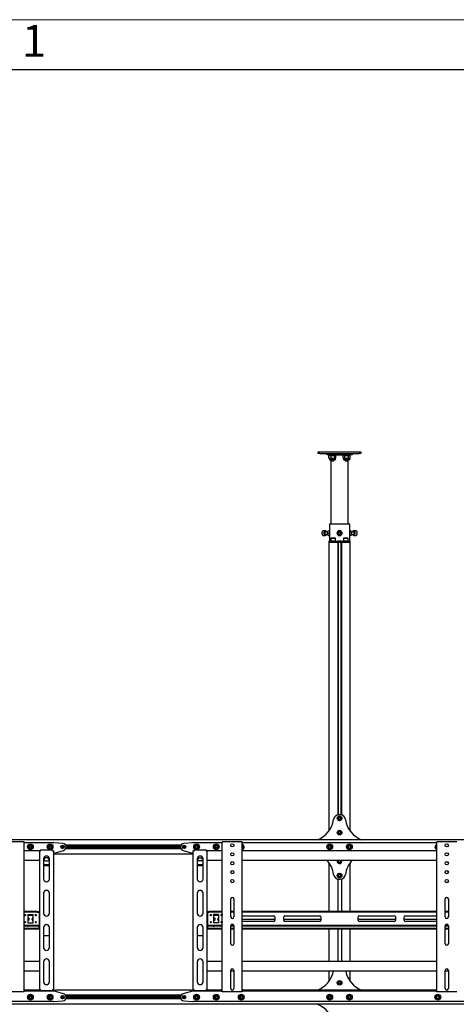
# Model space of a CAD drawing. Units: millimetres. Extents: x 0 to 420, y 0 to 297.
# Drawn here: x 314 to 357, y 199 to 297 of the extents above; entities that cross this region are included whole.
import ezdxf

# ---------------------------------------------------------------- set-up
doc = ezdxf.new("R2010")
doc.units = ezdxf.units.MM
doc.layers.add('ОСЕВЫЕ', color=7, linetype='Continuous')
doc.styles.add('SLDTEXTSTYLE1', font='GOTHIC.TTF', dxfattribs={"width": 0.913})

msp = doc.modelspace()

# ---------------------------------------------------------------- linework, layer by layer
at = {"color": 7, "linetype": 'Continuous', "lineweight": 25}
for p, q in [((415, 292), (20, 292)), ((343.357, 253.6879), (343.357, 253.8308)), ((343.357, 253.8308), (343.5356, 253.8308)), ((343.5356, 253.8308), (347.4642, 253.8308)), ((347.4642, 253.8308), (347.6427, 253.8308)), ((347.6427, 253.8308), (347.6427, 253.6879)), ((343.5356, 253.6879), (343.357, 253.6879)), ((343.5356, 253.6879), (347.4642, 253.6879)), ((344.2499, 253.5451), (344.2499, 253.6879)), ((344.4285, 253.5451), (344.2499, 253.5451)), ((344.4285, 253.5451), (344.4285, 253.4737)), ((344.4285, 253.5451), (346.5713, 253.5451)), ((345.1427, 253.4737), (344.4285, 253.4737)), ((344.4643, 253.4628), (344.4413, 253.4465)), ((344.4413, 253.2151), (344.4413, 253.4465)), ((344.4413, 253.2151), (344.4643, 253.199)), ((344.4639, 253.1984), (344.482, 253.1879)), ((344.482, 253.4737), (344.464, 253.4633)), ((344.482, 253.1879), (344.482, 253.0844)), ((344.556, 253.1879), (344.482, 253.1879)), ((345.0535, 253.0487), (344.5177, 253.0487)), ((344.8428, 253.1879), (344.556, 253.1879)), ((344.607, 253.0487), (344.607, 252.9951)), ((344.607, 252.9951), (344.6642, 252.9379)), ((344.607, 252.9951), (344.9642, 252.9951)), ((344.6427, 252.9594), (344.6427, 246.6165)), ((344.6642, 252.9379), (344.907, 252.9379)), ((344.6707, 253.2151), (344.6707, 253.4465)), ((345.0724, 253.1879), (344.8428, 253.1879)), ((344.907, 252.9379), (344.9642, 252.9951)), ((344.9642, 252.9951), (344.9642, 253.0487)), ((345.0149, 253.2151), (345.0149, 253.4465)), ((345.0892, 253.1879), (345.0724, 253.1879)), ((345.1072, 253.4633), (345.0892, 253.4737)), ((345.0892, 253.1879), (345.1073, 253.1984)), ((345.0892, 253.0844), (345.0892, 253.1879)), ((345.1069, 253.4628), (345.1299, 253.4465)), ((345.1299, 253.2151), (345.1299, 253.4465)), ((345.1427, 253.4737), (345.1427, 253.5451)), ((345.857, 253.5451), (345.857, 253.4737)), ((346.5713, 253.4737), (345.857, 253.4737)), ((345.9106, 253.4737), (345.8636, 253.4465)), ((345.8636, 253.2151), (345.8636, 253.4465)), ((345.8636, 253.2151), (345.9106, 253.1879)), ((345.9106, 253.1879), (345.9106, 253.0844)), ((345.9513, 253.1879), (345.9106, 253.1879)), ((346.482, 253.0487), (345.9463, 253.0487)), ((346.2142, 253.1879), (345.9513, 253.1879)), ((346.0356, 253.0487), (346.0356, 252.9951)), ((346.0356, 252.9951), (346.0927, 252.9379)), ((346.0356, 252.9951), (346.3927, 252.9951)), ((346.0389, 253.2151), (346.0389, 253.4465)), ((346.0927, 252.9379), (346.3356, 252.9379)), ((346.4771, 253.1879), (346.2142, 253.1879)), ((346.3356, 252.9379), (346.3927, 252.9951)), ((346.357, 246.6165), (346.357, 252.9594)), ((346.3894, 253.2151), (346.3894, 253.4465)), ((346.3927, 252.9951), (346.3927, 253.0487)), ((346.5177, 253.1879), (346.4771, 253.1879)), ((346.5647, 253.4465), (346.5177, 253.4737)), ((346.5177, 253.1879), (346.5647, 253.2151)), ((346.5177, 253.0844), (346.5177, 253.1879)), ((346.5647, 253.2151), (346.5647, 253.4465)), ((346.5713, 253.4737), (346.5713, 253.5451)), ((346.7499, 253.5451), (346.5713, 253.5451)), ((346.7499, 253.6879), (346.7499, 253.5451)), ((347.6427, 253.6879), (347.4642, 253.6879)), ((343.7874, 245.9132), (343.7812, 245.9045)), ((344.0833, 245.9558), (343.8544, 245.9558)), ((344.3277, 245.8665), (344.0926, 245.8665)), ((344.1565, 245.9045), (344.1503, 245.9132)), ((344.3013, 245.7237), (344.3168, 245.8397)), ((344.3683, 245.9558), (344.482, 245.9558)), ((344.482, 246.6165), (344.482, 244.9379)), ((345.4999, 246.6165), (344.482, 246.6165)), ((345.2988, 245.8397), (345.2318, 245.7237)), ((345.3659, 245.9558), (345.2988, 245.8397)), ((345.4999, 245.9558), (345.3659, 245.9558)), ((345.443, 245.8335), (345.3763, 245.7294)), ((345.5666, 245.8278), (345.443, 245.8335)), ((346.5177, 246.6165), (345.4999, 246.6165)), ((345.6339, 245.9558), (345.4999, 245.9558)), ((345.6235, 245.718), (345.5666, 245.8278)), ((345.7009, 245.8397), (345.6339, 245.9558)), ((345.7679, 245.7237), (345.7009, 245.8397)), ((346.5177, 244.9379), (346.5177, 246.6165)), ((346.6315, 245.9558), (346.5177, 245.9558)), ((346.9072, 245.8665), (346.674, 245.8665)), ((346.8494, 245.9132), (346.8433, 245.9045)), ((347.1453, 245.9558), (346.9165, 245.9558)), ((347.2185, 245.9045), (347.2124, 245.9132)), ((343.7812, 245.5429), (343.7874, 245.5341)), ((343.8544, 245.4915), (344.0833, 245.4915)), ((344.0926, 245.5808), (344.328, 245.5808)), ((344.1503, 245.5341), (344.1565, 245.5429)), ((344.3013, 245.7237), (344.4664, 245.7237)), ((344.3683, 245.4915), (344.482, 245.4915)), ((344.4285, 244.9379), (344.4285, 244.8308)), ((344.4285, 244.9379), (344.6921, 244.9379)), ((344.482, 245.758), (344.4664, 245.7237)), ((344.4664, 245.7237), (344.482, 245.6909)), ((344.6535, 245.2237), (344.6427, 245.2129)), ((344.6427, 245.2129), (344.6427, 244.9487)), ((345.107, 245.2129), (344.6427, 245.2129)), ((344.6427, 244.9487), (344.6535, 244.9379)), ((344.6427, 244.9487), (345.107, 244.9487)), ((344.6535, 245.2237), (345.0963, 245.2237)), ((344.6921, 244.9379), (344.969, 244.9379)), ((344.969, 244.9379), (345.3088, 244.9379)), ((345.107, 245.2129), (345.0963, 245.2237)), ((345.0963, 244.9379), (345.107, 244.9487)), ((345.107, 244.9487), (345.107, 245.2129)), ((345.2318, 245.7237), (345.2988, 245.6076)), ((345.2988, 245.6076), (345.3659, 245.4915)), ((345.3088, 244.9379), (345.3177, 244.9379)), ((345.3177, 244.9379), (345.3177, 244.8308)), ((345.353, 244.9379), (345.3177, 244.9379)), ((345.3593, 244.9379), (345.353, 244.9379)), ((345.6405, 244.9379), (345.3593, 244.9379)), ((345.3659, 245.4915), (345.4999, 245.4915)), ((345.3763, 245.7294), (345.4332, 245.6195)), ((345.4332, 245.6195), (345.5567, 245.6138)), ((345.4999, 245.4915), (345.6339, 245.4915)), ((345.5567, 245.6138), (345.6235, 245.718)), ((345.6339, 245.4915), (345.7009, 245.6076)), ((345.6468, 244.9379), (345.6405, 244.9379)), ((345.682, 244.9379), (345.6468, 244.9379)), ((345.682, 244.8308), (345.682, 244.9379)), ((345.682, 244.9379), (345.691, 244.9379)), ((345.691, 244.9379), (346.0308, 244.9379)), ((345.7009, 245.6076), (345.7679, 245.7237)), ((345.9035, 245.2237), (345.8927, 245.2129)), ((345.8927, 245.2129), (345.8927, 244.9487)), ((346.357, 245.2129), (345.8927, 245.2129)), ((345.8927, 244.9487), (345.9035, 244.9379)), ((345.8927, 244.9487), (346.357, 244.9487)), ((345.9035, 245.2237), (346.3463, 245.2237)), ((346.0308, 244.9379), (346.3076, 244.9379)), ((346.3076, 244.9379), (346.5713, 244.9379)), ((346.357, 245.2129), (346.3463, 245.2237)), ((346.3463, 244.9379), (346.357, 244.9487)), ((346.357, 244.9487), (346.357, 245.2129)), ((346.5177, 245.6893), (346.5334, 245.7237)), ((346.6315, 245.4915), (346.5177, 245.4915)), ((346.6985, 245.7237), (346.5334, 245.7237)), ((346.5713, 244.8308), (346.5713, 244.9379)), ((346.672, 245.5808), (346.9072, 245.5808)), ((346.6985, 245.7237), (346.6829, 245.6076)), ((346.8433, 245.5429), (346.8494, 245.5341)), ((346.9165, 245.4915), (347.1453, 245.4915)), ((347.2124, 245.5341), (347.2185, 245.5429)), ((344.4285, 244.8308), (344.4285, 215.9558)), ((344.4285, 244.8308), (344.6921, 244.8308)), ((344.6921, 244.8308), (344.969, 244.8308)), ((344.969, 244.8308), (345.2999, 244.8308)), ((344.969, 244.8308), (345.3088, 244.8308)), ((345.3177, 244.8308), (345.3088, 244.8308)), ((345.3177, 244.8308), (345.3177, 217.5848)), ((345.3177, 244.8308), (345.3566, 244.8308)), ((345.3593, 244.8308), (345.3566, 244.8308)), ((345.357, 244.8308), (345.357, 217.5979)), ((345.3593, 244.8308), (345.6405, 244.8308)), ((345.6432, 244.8308), (345.6405, 244.8308)), ((345.6427, 244.8308), (345.6427, 217.5979)), ((345.6432, 244.8308), (345.682, 244.8308)), ((345.682, 244.8308), (345.682, 217.5848)), ((345.691, 244.8308), (345.682, 244.8308)), ((345.691, 244.8308), (346.0308, 244.8308)), ((345.6999, 244.8308), (346.0308, 244.8308)), ((346.0308, 244.8308), (346.3076, 244.8308)), ((346.3076, 244.8308), (346.5713, 244.8308)), ((346.5713, 215.9558), (346.5713, 244.8308)), ((345.4669, 217.3608), (345.3801, 217.2726)), ((345.5611, 217.5987), (345.4386, 217.5987)), ((345.5867, 217.3297), (345.4669, 217.3608)), ((345.6196, 217.2104), (345.5867, 217.3297)), ((345.3801, 217.2726), (345.4131, 217.1533)), ((345.4131, 217.1533), (345.5329, 217.1223)), ((345.5329, 217.1223), (345.6196, 217.2104)), ((345.4484, 215.9255), (345.3767, 215.8246)), ((345.3767, 215.8246), (345.4282, 215.7121)), ((345.4282, 215.7121), (345.5513, 215.7004)), ((345.5716, 215.9138), (345.4484, 215.9255)), ((345.5513, 215.7004), (345.6231, 215.8013)), ((345.6231, 215.8013), (345.5716, 215.9138)), ((405.1427, 215.0987), (242.6427, 215.0987)), ((313.9106, 214.9022), (312.0892, 214.9022)), ((313.9999, 214.9022), (313.9106, 214.9022)), ((313.9999, 199.9022), (313.9999, 214.9022)), ((313.9999, 214.8129), (316.9285, 214.8129)), ((314.529, 214.4804), (314.4849, 214.3648)), ((314.4849, 214.3648), (314.5629, 214.2688)), ((314.6511, 214.5), (314.529, 214.4804)), ((314.7292, 214.404), (314.6511, 214.5)), ((314.6851, 214.2884), (314.7292, 214.404)), ((316.5095, 214.4915), (316.4476, 214.3844)), ((316.4476, 214.3844), (316.5095, 214.2772)), ((316.6332, 214.4915), (316.5095, 214.4915)), ((316.695, 214.3844), (316.6332, 214.4915)), ((316.6332, 214.2772), (316.695, 214.3844)), ((317.8496, 214.7404), (316.9426, 214.8124)), ((317.9285, 214.3844), (317.7142, 214.3844)), ((317.9277, 214.3969), (317.7149, 214.3969)), ((317.9277, 214.3719), (317.7149, 214.3719)), ((329.657, 214.5665), (318.1285, 214.5665)), ((329.6384, 214.5308), (318.1471, 214.5308)), ((329.6072, 214.3969), (318.1782, 214.3969)), ((329.6072, 214.3719), (318.1782, 214.3719)), ((329.607, 214.3844), (318.1785, 214.3844)), ((330.0713, 214.3844), (329.857, 214.3844)), ((330.0706, 214.3969), (329.8578, 214.3969)), ((330.0706, 214.3719), (329.8578, 214.3719)), ((330.8429, 214.8124), (329.9359, 214.7404)), ((330.857, 214.8129), (333.7856, 214.8129)), ((331.117, 214.4609), (331.0993, 214.3385)), ((331.2318, 214.5068), (331.117, 214.4609)), ((331.3291, 214.4303), (331.2318, 214.5068)), ((331.3114, 214.3078), (331.3291, 214.4303)), ((333.0888, 214.4696), (333.0598, 214.3494)), ((333.2075, 214.5046), (333.0888, 214.4696)), ((333.2971, 214.4194), (333.2075, 214.5046)), ((333.2681, 214.2991), (333.2971, 214.4194)), ((333.7856, 199.9022), (333.7856, 214.9022)), ((333.8749, 214.9022), (333.7856, 214.9022)), ((335.6963, 214.9022), (333.8749, 214.9022)), ((335.7856, 214.9022), (335.6963, 214.9022)), ((335.7856, 199.9022), (335.7856, 214.9022)), ((335.7856, 214.8129), (355.2142, 214.8129)), ((335.8006, 214.404), (335.7856, 214.4224)), ((335.7856, 214.3646), (335.8006, 214.404)), ((344.4559, 214.4915), (344.394, 214.3844)), ((344.394, 214.3844), (344.4559, 214.2772)), ((344.5796, 214.4915), (344.4559, 214.4915)), ((344.6415, 214.3844), (344.5796, 214.4915)), ((344.5796, 214.2772), (344.6415, 214.3844)), ((346.3848, 214.4609), (346.3672, 214.3385)), ((346.4997, 214.5068), (346.3848, 214.4609)), ((346.5969, 214.4303), (346.4997, 214.5068)), ((346.5792, 214.3078), (346.5969, 214.4303)), ((355.2142, 214.3971), (355.2027, 214.3494)), ((355.2142, 199.9022), (355.2142, 214.9022)), ((355.3035, 214.9022), (355.2142, 214.9022)), ((357.1249, 214.9022), (355.3035, 214.9022)), ((357.2142, 214.9022), (357.1249, 214.9022)), ((315.4999, 214.0094), (313.9999, 214.0094)), ((314.5629, 214.2688), (314.6851, 214.2884)), ((315.4999, 214.0094), (315.5713, 214.0094)), ((315.4999, 214.0094), (315.4999, 213.9737)), ((315.4999, 213.9737), (315.4999, 200.1344)), ((315.607, 213.9737), (315.4999, 213.9737)), ((315.5713, 214.0094), (315.5713, 213.9737)), ((315.607, 213.9737), (315.607, 214.0808)), ((315.607, 214.0808), (316.8213, 214.0808)), ((316.5095, 214.2772), (316.6332, 214.2772)), ((316.8213, 214.0808), (316.8213, 213.9737)), ((316.9285, 213.9737), (316.8213, 213.9737)), ((316.857, 214.0094), (316.9285, 214.0094)), ((316.857, 214.0094), (316.857, 213.9737)), ((316.9285, 214.0094), (316.9285, 213.9737)), ((316.9285, 213.9737), (316.9285, 200.1344)), ((316.9285, 213.7772), (317.107, 213.7772)), ((317.107, 213.6701), (316.9285, 213.6701)), ((317.0713, 213.7772), (317.0713, 213.8129)), ((317.0713, 213.8129), (317.107, 213.8129)), ((317.107, 213.8129), (317.9178, 214.0405)), ((317.107, 213.7772), (317.107, 213.6701)), ((330.6785, 213.6701), (317.107, 213.6701)), ((329.657, 214.2022), (318.1285, 214.2022)), ((329.6384, 214.2379), (318.1471, 214.2379)), ((329.8677, 214.0405), (330.6785, 213.8129)), ((330.6785, 213.8129), (330.7142, 213.8129)), ((330.6785, 213.6701), (330.6785, 213.7772)), ((330.6785, 213.7772), (330.857, 213.7772)), ((330.857, 213.6701), (330.6785, 213.6701)), ((330.7142, 213.8129), (330.7142, 213.7772)), ((330.857, 214.0094), (330.9285, 214.0094)), ((330.857, 213.9737), (330.857, 214.0094)), ((330.9642, 213.9737), (330.857, 213.9737)), ((330.857, 200.1344), (330.857, 213.9737)), ((330.9285, 213.9737), (330.9285, 214.0094)), ((330.9642, 214.0808), (332.1785, 214.0808)), ((330.9642, 213.9737), (330.9642, 214.0808)), ((331.0993, 214.3385), (331.1965, 214.2619)), ((331.1965, 214.2619), (331.3114, 214.3078)), ((332.1785, 214.0808), (332.1785, 213.9737)), ((332.2856, 213.9737), (332.1785, 213.9737)), ((332.2142, 214.0094), (332.2856, 214.0094)), ((332.2142, 213.9737), (332.2142, 214.0094)), ((332.2856, 213.9737), (332.2856, 214.0094)), ((333.7856, 214.0094), (332.2856, 214.0094)), ((332.2856, 200.1344), (332.2856, 213.9737)), ((333.0598, 214.3494), (333.1494, 214.2641)), ((333.1494, 214.2641), (333.2681, 214.2991)), ((355.2142, 214.0094), (335.7856, 214.0094)), ((344.4559, 214.2772), (344.5796, 214.2772)), ((346.3672, 214.3385), (346.4644, 214.2619)), ((346.4644, 214.2619), (346.5792, 214.3078)), ((355.2027, 214.3494), (355.2142, 214.3384)), ((315.4999, 213.0451), (313.9999, 213.0451)), ((315.9285, 213.1879), (315.9285, 211.1924)), ((315.9642, 212.4981), (315.9285, 212.5551)), ((316.4775, 212.5989), (315.9509, 212.5989)), ((315.9642, 212.4981), (315.9642, 212.5132)), ((316.4642, 212.5132), (315.9642, 212.5132)), ((316.4642, 212.4981), (315.9642, 212.4981)), ((316.3035, 213.2862), (316.1249, 213.2862)), ((316.1249, 212.9826), (316.3035, 212.9826)), ((316.4642, 212.4981), (316.4642, 212.5132)), ((316.4999, 211.1924), (316.4999, 213.1879)), ((331.2856, 213.1879), (331.2856, 211.1924)), ((331.3213, 212.4981), (331.2856, 212.5551)), ((331.8347, 212.5989), (331.308, 212.5989)), ((331.3213, 212.4981), (331.3213, 212.5132)), ((331.8213, 212.5132), (331.3213, 212.5132)), ((331.8213, 212.4981), (331.3213, 212.4981)), ((331.482, 213.2862), (331.6606, 213.2862)), ((331.6606, 212.9826), (331.482, 212.9826)), ((331.8213, 212.4981), (331.8213, 212.5132)), ((331.857, 211.1924), (331.857, 213.1879)), ((333.7856, 213.0451), (332.2856, 213.0451)), ((355.2142, 213.0451), (335.7856, 213.0451)), ((344.4285, 212.8129), (344.4285, 207.9379)), ((345.4261, 213.0451), (345.3762, 212.9517)), ((345.3762, 212.9517), (345.4416, 212.8467)), ((345.4416, 212.8467), (345.5653, 212.8508)), ((345.5653, 212.8508), (345.6235, 212.9599)), ((345.6235, 212.9599), (345.5705, 213.0451)), ((346.5713, 207.9379), (346.5713, 212.8129)), ((345.425, 211.6257), (345.3772, 211.5116)), ((345.3772, 211.5116), (345.452, 211.4131)), ((345.5477, 211.6413), (345.425, 211.6257)), ((345.452, 211.4131), (345.5748, 211.4287)), ((345.6226, 211.5428), (345.5477, 211.6413)), ((345.5748, 211.4287), (345.6226, 211.5428)), ((345.3177, 211.1839), (345.3177, 207.9379)), ((345.4386, 211.1701), (345.5611, 211.1701)), ((345.682, 211.1839), (345.682, 207.9379)), ((315.9285, 209.7638), (315.9285, 207.7683)), ((316.4999, 207.7683), (316.4999, 209.7638)), ((331.2856, 209.7638), (331.2856, 207.7683)), ((331.857, 207.7683), (331.857, 209.7638)), ((334.6249, 207.4022), (334.6249, 209.1879)), ((334.9463, 209.1879), (334.9463, 207.4022)), ((356.0535, 207.4022), (356.0535, 209.1879)), ((356.3749, 209.1879), (356.3749, 207.4022)), ((315.1797, 207.9379), (313.9999, 207.9379)), ((315.1797, 207.8665), (313.9999, 207.8665)), ((314.1275, 207.5987), (314.0152, 207.5987)), ((314.0959, 207.5272), (314.0468, 207.5272)), ((314.3392, 207.6522), (314.8749, 207.6522)), ((314.3392, 207.6522), (314.3392, 206.7951)), ((314.8749, 207.5987), (314.3392, 207.5987)), ((314.8749, 207.5272), (314.3392, 207.5272)), ((314.8749, 206.7951), (314.8749, 207.6522)), ((315.1989, 207.5987), (315.0866, 207.5987)), ((315.1673, 207.5272), (315.1182, 207.5272)), ((315.1797, 207.9379), (315.1952, 207.9379)), ((315.1952, 207.8665), (315.1797, 207.8665)), ((315.2983, 207.9379), (315.1952, 207.9379)), ((315.2983, 207.8665), (315.1952, 207.8665)), ((315.2983, 207.9379), (315.3138, 207.9379)), ((315.3138, 207.8665), (315.2983, 207.8665)), ((315.3138, 207.9379), (315.4999, 207.9379)), ((315.3138, 207.8665), (315.4999, 207.8665)), ((315.482, 207.8308), (315.482, 207.8665)), ((315.482, 207.8308), (315.482, 206.6165)), ((315.4999, 207.5987), (315.482, 207.5987)), ((315.4999, 207.5272), (315.482, 207.5272)), ((332.2856, 207.9379), (332.4717, 207.9379)), ((332.2856, 207.8665), (332.4717, 207.8665)), ((332.3035, 207.5987), (332.2856, 207.5987)), ((332.3035, 207.5272), (332.2856, 207.5272)), ((332.3035, 207.8665), (332.3035, 207.8308)), ((332.3035, 207.8308), (332.3035, 206.6165)), ((332.4717, 207.9379), (332.4872, 207.9379)), ((332.4872, 207.8665), (332.4717, 207.8665)), ((332.5903, 207.9379), (332.4872, 207.9379)), ((332.5903, 207.8665), (332.4872, 207.8665)), ((332.6989, 207.5987), (332.5866, 207.5987)), ((332.5903, 207.9379), (332.6057, 207.9379)), ((332.6057, 207.8665), (332.5903, 207.8665)), ((333.7856, 207.9379), (332.6057, 207.9379)), ((333.7856, 207.8665), (332.6057, 207.8665)), ((332.6673, 207.5272), (332.6182, 207.5272)), ((333.4463, 207.6522), (332.9106, 207.6522)), ((332.9106, 207.6522), (332.9106, 206.7951)), ((333.4463, 207.5987), (332.9106, 207.5987)), ((333.4463, 207.5272), (332.9106, 207.5272)), ((333.4463, 206.7951), (333.4463, 207.6522)), ((333.7703, 207.5987), (333.658, 207.5987)), ((333.7387, 207.5272), (333.6896, 207.5272)), ((334.9463, 207.9379), (334.6249, 207.9379)), ((334.9463, 207.8665), (334.6249, 207.8665)), ((355.2142, 207.9379), (335.7856, 207.9379)), ((355.2142, 207.8665), (335.7856, 207.8665)), ((335.7856, 207.5094), (338.9195, 207.5094)), ((340.0267, 207.5094), (343.5177, 207.5094)), ((347.482, 207.5094), (350.9731, 207.5094)), ((352.0802, 207.5094), (355.2142, 207.5094)), ((356.3749, 207.9379), (356.0535, 207.9379)), ((356.3749, 207.8665), (356.0535, 207.8665)), ((313.9999, 206.5808), (315.1797, 206.5808)), ((313.9999, 206.5094), (315.1797, 206.5094)), ((314.3392, 207.2683), (314.4285, 207.2683)), ((314.4285, 207.0719), (314.3392, 207.0719)), ((314.3392, 206.7951), (314.8749, 206.7951)), ((314.7767, 207.1254), (314.7767, 207.2147)), ((314.9642, 206.5004), (314.7856, 206.5004)), ((315.1797, 206.5808), (315.1952, 206.5808)), ((315.1952, 206.5094), (315.1797, 206.5094)), ((315.1952, 206.5808), (315.2983, 206.5808)), ((315.1952, 206.5094), (315.2983, 206.5094)), ((315.2983, 206.5808), (315.3138, 206.5808)), ((315.3138, 206.5094), (315.2983, 206.5094)), ((315.3138, 206.5808), (315.4999, 206.5808)), ((315.3138, 206.5094), (315.4999, 206.5094)), ((315.482, 206.5808), (315.482, 206.6165)), ((315.482, 206.2772), (315.482, 206.5094)), ((332.2856, 206.5808), (332.4717, 206.5808)), ((332.2856, 206.5094), (332.4717, 206.5094)), ((332.3035, 206.6165), (332.3035, 206.5808)), ((332.3035, 206.5094), (332.3035, 206.2772)), ((332.4717, 206.5808), (332.4872, 206.5808)), ((332.4872, 206.5094), (332.4717, 206.5094)), ((332.4872, 206.5808), (332.5903, 206.5808)), ((332.4872, 206.5094), (332.5903, 206.5094)), ((332.5903, 206.5808), (332.6057, 206.5808)), ((332.6057, 206.5094), (332.5903, 206.5094)), ((332.6057, 206.5808), (333.7856, 206.5808)), ((332.6057, 206.5094), (333.7856, 206.5094)), ((332.9106, 207.2683), (332.9999, 207.2683)), ((332.9999, 207.0719), (332.9106, 207.0719)), ((333.4463, 206.7951), (332.9106, 206.7951)), ((333.3481, 207.1254), (333.3481, 207.2147)), ((333.5356, 206.5004), (333.357, 206.5004)), ((334.6249, 206.5094), (334.9463, 206.5094)), ((334.6249, 204.7237), (334.6249, 206.5094)), ((334.6416, 206.5808), (334.9296, 206.5808)), ((334.9463, 206.5094), (334.9463, 204.7237)), ((335.7856, 207.1701), (338.9195, 207.1701)), ((338.9195, 206.9379), (335.7856, 206.9379)), ((335.7856, 206.5808), (355.2142, 206.5808)), ((335.7856, 206.5094), (355.2142, 206.5094)), ((339.0267, 207.4022), (339.0267, 207.0451)), ((339.9195, 207.0451), (339.9195, 207.4022)), ((340.0267, 207.1701), (343.5177, 207.1701)), ((343.5177, 206.9379), (340.0267, 206.9379)), ((343.6249, 207.4022), (343.6249, 207.0451)), ((347.3749, 207.0451), (347.3749, 207.4022)), ((347.482, 207.1701), (350.9731, 207.1701)), ((350.9731, 206.9379), (347.482, 206.9379)), ((351.0802, 207.4022), (351.0802, 207.0451)), ((351.9731, 207.0451), (351.9731, 207.4022)), ((352.0802, 207.1701), (355.2142, 207.1701)), ((355.2142, 206.9379), (352.0802, 206.9379)), ((356.0535, 206.5094), (356.3749, 206.5094)), ((356.0535, 204.7237), (356.0535, 206.5094)), ((356.0702, 206.5808), (356.3581, 206.5808)), ((356.3749, 206.5094), (356.3749, 204.7237)), ((315.4642, 206.2415), (313.9999, 206.2415)), ((315.4642, 206.1701), (313.9999, 206.1701)), ((315.4642, 206.2415), (315.482, 206.2415)), ((315.482, 206.1701), (315.4642, 206.1701)), ((315.482, 206.2415), (315.482, 206.2772)), ((315.482, 206.2415), (315.482, 206.1701)), ((315.482, 206.2415), (315.4999, 206.2415)), ((315.4999, 206.1701), (315.482, 206.1701)), ((315.9285, 206.3397), (315.9285, 204.3442)), ((315.9285, 205.5276), (316.4999, 205.5276)), ((316.4999, 204.3442), (316.4999, 206.3397)), ((331.2856, 206.3397), (331.2856, 204.3442)), ((331.2856, 205.5276), (331.857, 205.5276)), ((331.857, 204.3442), (331.857, 206.3397)), ((332.2856, 206.2415), (332.3035, 206.2415)), ((332.3035, 206.1701), (332.2856, 206.1701)), ((332.3035, 206.2772), (332.3035, 206.2415)), ((332.3035, 206.1701), (332.3035, 206.2415)), ((332.3035, 206.2415), (332.3213, 206.2415)), ((332.3213, 206.1701), (332.3035, 206.1701)), ((333.7856, 206.2415), (332.3213, 206.2415)), ((333.7856, 206.1701), (332.3213, 206.1701)), ((334.9463, 206.2415), (334.6249, 206.2415)), ((334.9463, 206.1701), (334.6249, 206.1701)), ((355.2142, 206.2415), (335.7856, 206.2415)), ((355.2142, 206.1701), (335.7856, 206.1701)), ((344.4285, 206.1701), (344.4285, 202.9379)), ((345.3177, 206.1701), (345.3177, 202.9379)), ((345.682, 206.1701), (345.682, 202.9379)), ((346.5713, 202.9379), (346.5713, 206.1701)), ((356.3749, 206.2415), (356.0535, 206.2415)), ((356.3749, 206.1701), (356.0535, 206.1701)), ((315.4999, 202.9379), (313.9999, 202.9379)), ((315.9285, 202.9156), (315.9285, 200.9201)), ((316.4999, 200.9201), (316.4999, 202.9156)), ((331.2856, 202.9156), (331.2856, 200.9201)), ((331.857, 200.9201), (331.857, 202.9156)), ((333.7856, 202.9379), (332.2856, 202.9379)), ((355.2142, 202.9379), (335.7856, 202.9379)), ((315.4999, 201.9737), (313.9999, 201.9737)), ((333.7856, 201.9737), (332.2856, 201.9737)), ((334.6249, 200.2594), (334.6249, 202.0451)), ((334.9463, 201.9737), (334.6249, 201.9737)), ((334.9463, 202.0451), (334.9463, 200.2594)), ((355.2142, 201.9737), (335.7856, 201.9737)), ((344.4285, 201.9737), (344.4285, 200.9558)), ((346.5713, 200.9558), (346.5713, 201.9737)), ((356.0535, 200.2594), (356.0535, 202.0451)), ((356.3749, 201.9737), (356.0535, 201.9737)), ((356.3749, 202.0451), (356.3749, 200.2594)), ((345.4484, 200.9255), (345.3767, 200.8246)), ((345.3767, 200.8246), (345.4282, 200.7121)), ((345.4282, 200.7121), (345.5513, 200.7004)), ((345.5716, 200.9138), (345.4484, 200.9255)), ((345.5513, 200.7004), (345.6231, 200.8013)), ((345.6231, 200.8013), (345.5716, 200.9138)), ((313.9106, 199.9022), (312.0892, 199.9022)), ((313.9999, 199.9022), (313.9106, 199.9022)), ((315.3124, 200.0987), (313.9999, 200.0987)), ((315.3124, 199.9915), (313.9999, 199.9915)), ((315.3124, 199.9915), (315.3124, 200.0987)), ((315.491, 200.0987), (315.3124, 200.0987)), ((315.491, 199.9915), (315.3124, 199.9915)), ((315.491, 199.9915), (315.491, 200.0987)), ((315.4999, 200.0987), (315.491, 200.0987)), ((316.9285, 199.9915), (315.491, 199.9915)), ((315.4999, 200.1344), (315.607, 200.1344)), ((315.4999, 200.1344), (315.4999, 200.0987)), ((315.5713, 200.0987), (315.4999, 200.0987)), ((315.5713, 200.1344), (315.5713, 200.0987)), ((315.607, 200.0987), (315.5713, 200.0987)), ((315.607, 200.0272), (315.607, 200.1344)), ((316.8213, 200.0272), (315.607, 200.0272)), ((316.8213, 200.1344), (316.8213, 200.0272)), ((316.8213, 200.1344), (316.9285, 200.1344)), ((316.857, 200.0987), (316.8213, 200.0987)), ((316.857, 200.1344), (316.857, 200.0987)), ((316.9285, 200.0987), (316.857, 200.0987)), ((316.9285, 200.1344), (316.9285, 200.0987)), ((316.9285, 200.0987), (317.107, 200.0987)), ((317.107, 199.9915), (316.9285, 199.9915)), ((317.0713, 199.9558), (317.0713, 199.9915)), ((317.107, 199.9558), (317.0713, 199.9558)), ((330.6785, 200.0987), (317.107, 200.0987)), ((317.107, 200.0987), (317.107, 199.9915)), ((317.9178, 199.7282), (317.107, 199.9558)), ((330.6785, 199.9558), (329.8677, 199.7282)), ((330.6785, 199.9915), (330.6785, 200.0987)), ((330.6785, 200.0987), (330.857, 200.0987)), ((330.857, 199.9915), (330.6785, 199.9915)), ((330.7142, 199.9558), (330.6785, 199.9558)), ((330.7142, 199.9915), (330.7142, 199.9558)), ((330.857, 200.1344), (330.9642, 200.1344)), ((330.857, 200.0987), (330.857, 200.1344)), ((330.9285, 200.0987), (330.857, 200.0987)), ((332.2945, 199.9915), (330.857, 199.9915)), ((330.9285, 200.0987), (330.9285, 200.1344)), ((330.9642, 200.0987), (330.9285, 200.0987)), ((330.9642, 200.0272), (330.9642, 200.1344)), ((332.1785, 200.0272), (330.9642, 200.0272)), ((332.1785, 200.1344), (332.1785, 200.0272)), ((332.1785, 200.1344), (332.2856, 200.1344)), ((332.2142, 200.0987), (332.1785, 200.0987)), ((332.2142, 200.0987), (332.2142, 200.1344)), ((332.2856, 200.0987), (332.2142, 200.0987)), ((332.2856, 200.0987), (332.2856, 200.1344)), ((332.2945, 200.0987), (332.2856, 200.0987)), ((332.2945, 199.9915), (332.2945, 200.0987)), ((332.4731, 200.0987), (332.2945, 200.0987)), ((332.4731, 199.9915), (332.2945, 199.9915)), ((332.4731, 199.9915), (332.4731, 200.0987)), ((333.7856, 200.0987), (332.4731, 200.0987)), ((333.7856, 199.9915), (332.4731, 199.9915)), ((333.8749, 199.9022), (333.7856, 199.9022)), ((335.6963, 199.9022), (333.8749, 199.9022)), ((335.7856, 199.9022), (335.6963, 199.9022)), ((355.2142, 200.0987), (335.7856, 200.0987)), ((355.2142, 199.9915), (335.7856, 199.9915)), ((355.3035, 199.9022), (355.2142, 199.9022)), ((357.1249, 199.9022), (355.3035, 199.9022)), ((357.2142, 199.9022), (357.1249, 199.9022)), ((405.1427, 198.6701), (242.6427, 198.6701)), ((316.9285, 198.9558), (287.6427, 198.9558)), ((314.5629, 199.5), (314.4849, 199.404)), ((314.4849, 199.404), (314.529, 199.2884)), ((314.529, 199.2884), (314.6511, 199.2688)), ((314.6851, 199.4804), (314.5629, 199.5)), ((314.6511, 199.2688), (314.7292, 199.3648)), ((314.7292, 199.3648), (314.6851, 199.4804)), ((316.5095, 199.4915), (316.4476, 199.3844)), ((316.4476, 199.3844), (316.5095, 199.2772)), ((316.6332, 199.4915), (316.5095, 199.4915)), ((316.5095, 199.2772), (316.6332, 199.2772)), ((316.695, 199.3844), (316.6332, 199.4915)), ((316.6332, 199.2772), (316.695, 199.3844)), ((316.9426, 198.9564), (317.8496, 199.0284)), ((317.9285, 199.3844), (317.7142, 199.3844)), ((317.9277, 199.3969), (317.7149, 199.3969)), ((317.9277, 199.3719), (317.7149, 199.3719)), ((329.657, 199.5665), (318.1285, 199.5665)), ((329.657, 199.2022), (318.1285, 199.2022)), ((329.6384, 199.5308), (318.1471, 199.5308)), ((329.6384, 199.2379), (318.1471, 199.2379)), ((329.6072, 199.3969), (318.1782, 199.3969)), ((329.6072, 199.3719), (318.1782, 199.3719)), ((329.607, 199.3844), (318.1785, 199.3844)), ((330.0713, 199.3844), (329.857, 199.3844)), ((330.0706, 199.3969), (329.8578, 199.3969)), ((330.0706, 199.3719), (329.8578, 199.3719)), ((329.9359, 199.0284), (330.8429, 198.9564)), ((360.1427, 198.9558), (330.857, 198.9558)), ((331.1965, 199.5068), (331.0993, 199.4303)), ((331.0993, 199.4303), (331.117, 199.3078)), ((331.117, 199.3078), (331.2318, 199.2619)), ((331.3114, 199.4609), (331.1965, 199.5068)), ((331.2318, 199.2619), (331.3291, 199.3385)), ((331.3291, 199.3385), (331.3114, 199.4609)), ((333.1494, 199.5046), (333.0598, 199.4194)), ((333.0598, 199.4194), (333.0888, 199.2991)), ((333.0888, 199.2991), (333.2075, 199.2641)), ((333.2681, 199.4696), (333.1494, 199.5046)), ((333.2075, 199.2641), (333.2971, 199.3494)), ((333.2971, 199.3494), (333.2681, 199.4696)), ((335.6344, 199.5), (335.5563, 199.404)), ((335.5563, 199.404), (335.6004, 199.2884)), ((335.6004, 199.2884), (335.7225, 199.2688)), ((335.7565, 199.4804), (335.6344, 199.5)), ((335.7225, 199.2688), (335.8006, 199.3648)), ((335.8006, 199.3648), (335.7565, 199.4804)), ((344.4559, 199.4915), (344.394, 199.3844)), ((344.394, 199.3844), (344.4559, 199.2772)), ((344.5796, 199.4915), (344.4559, 199.4915)), ((344.4559, 199.2772), (344.5796, 199.2772)), ((344.6415, 199.3844), (344.5796, 199.4915)), ((344.5796, 199.2772), (344.6415, 199.3844)), ((346.4644, 199.5068), (346.3672, 199.4303)), ((346.3672, 199.4303), (346.3848, 199.3078)), ((346.3848, 199.3078), (346.4997, 199.2619)), ((346.5792, 199.4609), (346.4644, 199.5068)), ((346.4997, 199.2619), (346.5969, 199.3385)), ((346.5969, 199.3385), (346.5792, 199.4609)), ((355.2923, 199.5046), (355.2027, 199.4194)), ((355.2027, 199.4194), (355.2317, 199.2991)), ((355.2317, 199.2991), (355.3503, 199.2641)), ((355.411, 199.4696), (355.2923, 199.5046)), ((355.3503, 199.2641), (355.44, 199.3494)), ((355.44, 199.3494), (355.411, 199.4696))]:
    msp.add_line(p, q, dxfattribs=at)
at = {"color": 7, "linetype": 'Continuous', "lineweight": 25, "flags": 128}
for points in [[(344.4413, 253.4465), (344.4975, 253.4662), (344.556, 253.4737)], [(344.6707, 253.2151), (344.6145, 253.1954), (344.556, 253.1879)], [(344.6707, 253.4465), (344.7028, 253.4553), (344.8428, 253.4737)], [(344.8428, 253.1879), (344.7028, 253.2063), (344.6707, 253.2151)], [(344.8428, 253.4737), (344.8804, 253.4723), (345.0149, 253.4465)], [(345.0149, 253.2151), (344.8804, 253.1893), (344.8428, 253.1879)], [(345.0149, 253.4465), (345.0431, 253.4662), (345.0724, 253.4737)], [(345.1299, 253.2151), (345.1017, 253.1954), (345.0724, 253.1879)], [(345.8636, 253.4465), (345.9066, 253.4662), (345.9513, 253.4737)], [(346.0389, 253.2151), (345.996, 253.1954), (345.9513, 253.1879)], [(346.0389, 253.4465), (346.0716, 253.4553), (346.2142, 253.4737)], [(346.2142, 253.1879), (346.0716, 253.2063), (346.0389, 253.2151)], [(346.2142, 253.4737), (346.2525, 253.4723), (346.3894, 253.4465)], [(346.3894, 253.2151), (346.2525, 253.1893), (346.2142, 253.1879)], [(346.3894, 253.4465), (346.4324, 253.4662), (346.4771, 253.4737)], [(346.5647, 253.2151), (346.5218, 253.1954), (346.4771, 253.1879)], [(343.8544, 245.9558), (343.8344, 245.9523), (343.8086, 245.9369), (343.7852, 245.91), (343.7656, 245.8731), (343.7508, 245.8281), (343.7415, 245.7774)], [(343.9704, 245.7774), (343.9796, 245.8281), (343.9945, 245.8731), (344.0141, 245.91), (344.0375, 245.9369), (344.0633, 245.9523), (344.0902, 245.9554), (344.1167, 245.946), (344.1415, 245.9246), (344.1503, 245.9132)], [(344.1772, 245.8665), (344.1749, 245.8718), (344.1548, 245.9069), (344.131, 245.9313), (344.1051, 245.9437), (344.0784, 245.9433), (344.0525, 245.9301), (344.029, 245.9049), (344.0091, 245.8692), (343.9942, 245.825), (343.9849, 245.7749)], [(344.0926, 245.8665), (344.0826, 245.8651), (344.0622, 245.8529), (344.0445, 245.8293), (344.0311, 245.7962), (344.0231, 245.7567)], [(344.3168, 245.8397), (344.3193, 245.848), (344.3683, 245.9558)], [(346.6315, 245.9558), (346.6748, 245.8647), (346.6829, 245.8397)], [(346.6829, 245.8397), (346.6981, 245.7448), (346.6985, 245.7237)], [(346.8226, 245.5808), (346.8393, 245.5488), (346.8622, 245.5213), (346.8877, 245.5057), (346.9144, 245.5027), (346.9406, 245.5126), (346.9649, 245.5347), (346.9858, 245.5678), (347.0022, 245.6099), (347.013, 245.6587), (347.0177, 245.7113), (347.016, 245.7645), (347.0079, 245.8154), (346.994, 245.861), (346.9751, 245.8986), (346.9522, 245.926), (346.9267, 245.9416), (346.9, 245.9446), (346.8738, 245.9348), (346.8495, 245.9126), (346.8285, 245.8795), (346.8226, 245.8665)], [(346.8494, 245.9132), (346.8516, 245.9162), (346.8755, 245.9409), (346.9017, 245.9539), (346.9286, 245.9545), (346.9549, 245.9427), (346.9792, 245.919), (347, 245.8848), (347.0163, 245.842), (347.0273, 245.7927), (347.0323, 245.7397), (347.031, 245.6859), (347.0235, 245.6341), (347.0103, 245.5871), (346.9921, 245.5475), (346.9697, 245.5174), (346.9445, 245.4984), (346.9178, 245.4915), (346.891, 245.4972), (346.8655, 245.5151), (346.8494, 245.5341)], [(346.9072, 245.5808), (346.9151, 245.5817), (346.9357, 245.5926), (346.9537, 245.6153), (346.9676, 245.6475), (346.9761, 245.6865), (346.9786, 245.7288), (346.9746, 245.7707), (346.9647, 245.8083), (346.9497, 245.8385), (346.9309, 245.8584), (346.9099, 245.8664), (346.9072, 245.8665)], [(347.1453, 245.4915), (347.1466, 245.4915), (347.1734, 245.4984), (347.1986, 245.5174), (347.2209, 245.5475), (347.2392, 245.5871), (347.2524, 245.6341), (347.2599, 245.6859), (347.2611, 245.7397), (347.2562, 245.7927), (347.2452, 245.842), (347.2289, 245.8848), (347.208, 245.919), (347.1838, 245.9427), (347.1575, 245.9545), (347.1453, 245.9558)], [(343.7415, 245.7774), (343.7384, 245.7239), (343.7415, 245.6704), (343.7507, 245.6197), (343.7654, 245.5746), (343.785, 245.5376), (343.8084, 245.5106), (343.8342, 245.4951), (343.8544, 245.4915)], [(344.1503, 245.5341), (344.1413, 245.5225), (344.1165, 245.5012), (344.0899, 245.4919), (344.063, 245.4951), (344.0372, 245.5106), (344.0139, 245.5376), (343.9943, 245.5746), (343.9795, 245.6197), (343.9703, 245.6704), (343.9672, 245.7239), (343.9704, 245.7774)], [(343.9849, 245.7749), (343.9819, 245.7219), (343.9853, 245.669), (343.995, 245.6192), (344.0103, 245.5755), (344.0304, 245.5404), (344.0542, 245.516), (344.0801, 245.5036), (344.1068, 245.5041), (344.1327, 245.5172), (344.1562, 245.5424), (344.176, 245.5781), (344.1772, 245.5808)], [(344.0231, 245.7567), (344.0213, 245.7143), (344.0259, 245.6727), (344.0363, 245.6356), (344.0518, 245.6064), (344.0709, 245.5875), (344.0919, 245.5808), (344.0926, 245.5808)], [(344.3168, 245.6076), (344.3105, 245.6326), (344.3013, 245.7237)], [(344.3683, 245.4915), (344.3565, 245.5127), (344.3168, 245.6076)], [(346.5334, 245.7237), (346.5216, 245.7448), (346.5177, 245.754)], [(346.6829, 245.6076), (346.6805, 245.5993), (346.6315, 245.4915)], [(345.3749, 217.5987), (345.3331, 217.5945), (345.3177, 217.5909)], [(345.682, 217.5909), (345.6667, 217.5945), (345.6249, 217.5987)], [(355.2027, 214.3494), (355.2082, 214.3342), (355.2142, 214.3225)], [(316.4999, 212.5553), (316.4871, 212.5343), (316.4642, 212.4981)], [(331.857, 212.5553), (331.8443, 212.5343), (331.8213, 212.4981)], [(345.7212, 212.9631), (345.713, 213.0159), (345.7025, 213.0451)], [(345.7142, 213.0451), (345.7239, 213.0168), (345.7319, 212.9635)], [(314.7856, 206.5004), (314.748, 206.5079), (314.7447, 206.5094)], [(315.0051, 206.5094), (315.0018, 206.5079), (314.9642, 206.5004)], [(333.357, 206.5004), (333.3194, 206.5079), (333.3161, 206.5094)], [(333.5765, 206.5094), (333.5732, 206.5079), (333.5356, 206.5004)]]:
    msp.add_lwpolyline(points, dxfattribs=at)
at = {"color": 7, "linetype": 'Continuous', "lineweight": 25}
for centre, radius in [((345.4999, 245.7237), 0.2321), ((345.4999, 245.7237), 0.2214), ((345.4999, 217.2415), 0.2321), ((345.4999, 217.2415), 0.2214), ((345.4999, 215.8129), 0.2321), ((345.4999, 215.8129), 0.2214), ((314.607, 214.3844), 0.2857), ((314.607, 214.3844), 0.2321), ((314.607, 214.3844), 0.2214), ((316.5713, 214.3844), 0.2857), ((316.5713, 214.3844), 0.2321), ((316.5713, 214.3844), 0.2214), ((317.8213, 214.3844), 0.1696), ((317.8213, 214.3844), 0.1518), ((317.8213, 214.3844), 0.1071), ((329.9642, 214.3844), 0.1696), ((329.9642, 214.3844), 0.1518), ((329.9642, 214.3844), 0.1071), ((331.2142, 214.3844), 0.2857), ((331.2142, 214.3844), 0.2321), ((331.2142, 214.3844), 0.2214), ((333.1785, 214.3844), 0.2857), ((333.1785, 214.3844), 0.2321), ((333.1785, 214.3844), 0.2214), ((334.7856, 214.5451), 0.1607), ((344.5177, 214.3844), 0.2857), ((344.5177, 214.3844), 0.2321), ((344.5177, 214.3844), 0.2214), ((346.482, 214.3844), 0.2857), ((346.482, 214.3844), 0.2321), ((346.482, 214.3844), 0.2214), ((356.2142, 214.5451), 0.1607), ((334.7856, 213.6522), 0.1607), ((356.2142, 213.6522), 0.1607), ((334.7856, 212.7594), 0.1607), ((356.2142, 212.7594), 0.1607), ((334.7856, 211.8665), 0.1607), ((345.4999, 211.5272), 0.2321), ((345.4999, 211.5272), 0.2214), ((356.2142, 211.8665), 0.1607), ((334.7856, 210.9737), 0.1607), ((356.2142, 210.9737), 0.1607), ((314.0713, 207.5808), 0.0589), ((315.1427, 207.5808), 0.0589), ((332.6427, 207.5808), 0.0589), ((333.7142, 207.5808), 0.0589), ((314.0713, 206.8665), 0.0589), ((315.1427, 206.8665), 0.0589), ((332.6427, 206.8665), 0.0589), ((333.7142, 206.8665), 0.0589), ((345.4999, 200.8129), 0.2321), ((345.4999, 200.8129), 0.2214), ((314.607, 199.3844), 0.2857), ((314.607, 199.3844), 0.2321), ((316.5713, 199.3844), 0.2857), ((316.5713, 199.3844), 0.2321), ((331.2142, 199.3844), 0.2857), ((331.2142, 199.3844), 0.2321), ((333.1785, 199.3844), 0.2857), ((333.1785, 199.3844), 0.2321), ((335.6785, 199.3844), 0.2857), ((335.6785, 199.3844), 0.2321), ((344.5177, 199.3844), 0.2857), ((344.5177, 199.3844), 0.2321), ((346.482, 199.3844), 0.2857), ((346.482, 199.3844), 0.2321), ((355.3213, 199.3844), 0.2857), ((355.3213, 199.3844), 0.2321), ((314.607, 199.3844), 0.2214), ((316.5713, 199.3844), 0.2214), ((317.8213, 199.3844), 0.1696), ((317.8213, 199.3844), 0.1518), ((317.8213, 199.3844), 0.1071), ((329.9642, 199.3844), 0.1696), ((329.9642, 199.3844), 0.1518), ((329.9642, 199.3844), 0.1071), ((331.2142, 199.3844), 0.2214), ((333.1785, 199.3844), 0.2214), ((335.6785, 199.3844), 0.2214), ((344.5177, 199.3844), 0.2214), ((346.482, 199.3844), 0.2214), ((355.3213, 199.3844), 0.2214)]:
    msp.add_circle(centre, radius, dxfattribs=at)
for centre, radius, start, end in [((344.5596, 253.4592), 0.2713, 244.155496, 269.237379), ((344.5177, 253.0844), 0.0357, 180, 270), ((344.5524, 253.2024), 0.2713, 64.155496, 89.237379), ((345.0766, 253.2712), 0.0834, 222.344279, 267.131737), ((345.0535, 253.0844), 0.0357, 270, 0), ((345.9549, 253.3548), 0.1669, 236.858596, 268.757157), ((345.9463, 253.0844), 0.0357, 180, 270), ((345.9477, 253.3068), 0.1669, 56.858596, 88.757157), ((346.4807, 253.3548), 0.1669, 236.858596, 268.757157), ((346.4735, 253.3068), 0.1669, 56.858596, 88.757157), ((346.482, 253.0844), 0.0357, 270, 0), ((344.0245, 245.75), 0.2882, 147.599426, 175.0433), ((345.4999, 245.7237), 0.1237, 117.360038, 177.360038), ((345.4999, 245.7237), 0.1237, 57.360038, 117.360038), ((345.4999, 245.7237), 0.1237, 357.360038, 57.360038), ((346.9125, 245.7237), 0.3554, 329.423673, 30.576327), ((344.0884, 245.721), 0.3551, 171.258989, 210.107877), ((345.4999, 245.7237), 0.1237, 177.360038, 237.360038), ((345.4999, 245.7237), 0.1237, 237.360038, 297.360038), ((345.4999, 245.7237), 0.1237, 297.360038, 357.360038), ((345.4386, 217.0629), 0.5357, 90, 172.564398), ((345.4999, 217.2415), 0.1237, 105.455729, 165.455729), ((345.4999, 217.2415), 0.1237, 45.455729, 105.455729), ((345.5611, 217.0629), 0.5357, 7.435602, 90), ((345.4999, 217.2415), 0.1237, 345.455729, 45.455729), ((342.4285, 217.4558), 2.5, 289.462951, 352.564398), ((345.4999, 217.2415), 0.1237, 165.455729, 225.455729), ((345.4999, 217.2415), 0.1237, 225.455729, 285.455729), ((345.4999, 217.2415), 0.1237, 285.455729, 345.455729), ((348.5713, 217.4558), 2.5, 187.435602, 250.537049), ((345.4999, 215.8129), 0.1237, 174.578632, 234.578632), ((345.4999, 215.8129), 0.1237, 114.578632, 174.578632), ((345.4999, 215.8129), 0.1237, 234.578632, 294.578632), ((345.4999, 215.8129), 0.1237, 54.578632, 114.578632), ((345.4999, 215.8129), 0.1237, 294.578632, 354.578632), ((345.4999, 215.8129), 0.1237, 354.578632, 54.578632), ((314.607, 214.3844), 0.1237, 129.122903, 189.122903), ((314.607, 214.3844), 0.1237, 189.122903, 249.122903), ((314.607, 214.3844), 0.1237, 69.122903, 129.122903), ((314.607, 214.3844), 0.1237, 9.122903, 69.122903), ((314.607, 214.3844), 0.1237, 309.122903, 9.122903), ((316.5713, 214.3844), 0.1237, 120, 180), ((316.5713, 214.3844), 0.1237, 180, 240), ((316.5713, 214.3844), 0.1237, 60, 120), ((316.5713, 214.3844), 0.1237, 360, 60), ((316.5713, 214.3844), 0.1237, 300, 360), ((316.9285, 214.6344), 0.1786, 85.46189, 90), ((317.8213, 214.3844), 0.3571, 285.678276, 85.46189), ((329.9642, 214.3844), 0.3571, 94.53811, 254.321724), ((330.857, 214.6344), 0.1786, 90, 94.53811), ((331.2142, 214.3844), 0.1237, 141.786789, 201.786789), ((331.2142, 214.3844), 0.1237, 81.786789, 141.786789), ((331.2142, 214.3844), 0.1237, 21.786789, 81.786789), ((331.2142, 214.3844), 0.1237, 321.786789, 21.786789), ((333.1785, 214.3844), 0.1237, 136.438358, 196.438358), ((333.1785, 214.3844), 0.1237, 76.438358, 136.438358), ((333.1785, 214.3844), 0.1237, 16.438358, 76.438358), ((333.1785, 214.3844), 0.1237, 316.438358, 16.438358), ((335.6785, 214.3844), 0.2857, 9.122903, 67.975687), ((335.6785, 214.3844), 0.2321, 9.122903, 62.513574), ((335.6785, 214.3844), 0.2214, 9.122903, 61.061472), ((335.6785, 214.3844), 0.1237, 9.122903, 30), ((335.6785, 214.3844), 0.2857, 292.024313, 9.122903), ((335.6785, 214.3844), 0.2321, 297.486426, 9.122903), ((335.6785, 214.3844), 0.2214, 298.938528, 9.122903), ((335.6785, 214.3844), 0.1237, 330, 9.122903), ((344.5177, 214.3844), 0.1237, 120, 180), ((344.5177, 214.3844), 0.1237, 180, 240), ((344.5177, 214.3844), 0.1237, 60, 120), ((344.5177, 214.3844), 0.1237, 360, 60), ((344.5177, 214.3844), 0.1237, 300, 360), ((346.482, 214.3844), 0.1237, 141.786789, 201.786789), ((346.482, 214.3844), 0.1237, 81.786789, 141.786789), ((346.482, 214.3844), 0.1237, 21.786789, 81.786789), ((346.482, 214.3844), 0.1237, 321.786789, 21.786789), ((355.3213, 214.3844), 0.2857, 112.024313, 247.975687), ((355.3213, 214.3844), 0.2321, 117.486426, 242.513574), ((355.3213, 214.3844), 0.2214, 118.938528, 241.061472), ((355.3213, 214.3844), 0.1237, 150, 196.438358), ((314.607, 214.3844), 0.1237, 249.122903, 309.122903), ((316.2142, 213.1879), 0.2857, 0, 180), ((316.5713, 214.3844), 0.1237, 240, 300), ((331.2142, 214.3844), 0.1237, 201.786789, 261.786789), ((331.2142, 214.3844), 0.1237, 261.786789, 321.786789), ((331.5713, 213.1879), 0.2857, 0, 180), ((333.1785, 214.3844), 0.1237, 196.438358, 256.438358), ((333.1785, 214.3844), 0.1237, 256.438358, 316.438358), ((344.5177, 214.3844), 0.1237, 240, 300), ((346.482, 214.3844), 0.1237, 201.786789, 261.786789), ((346.482, 214.3844), 0.1237, 261.786789, 321.786789), ((318.6746, 212.9956), 2.753, 184.051432, 190.091772), ((316.1249, 213.1344), 0.1518, 90, 270), ((316.3035, 213.1344), 0.1518, 270, 90), ((314.1366, 212.9481), 2.3678, 349.416312, 356.440484), ((334.0318, 212.9956), 2.753, 184.051432, 190.091772), ((331.482, 213.1344), 0.1518, 90, 270), ((331.6606, 213.1344), 0.1518, 270, 90), ((329.4938, 212.9481), 2.3678, 349.416312, 356.440484), ((342.4285, 211.3129), 2.5, 7.435602, 43.856704), ((345.4999, 212.9558), 0.2321, 157.380135, 1.894087), ((345.4999, 212.9558), 0.2214, 156.220005, 1.894087), ((345.4999, 212.9558), 0.1237, 133.805992, 181.894087), ((345.4999, 212.9558), 0.1237, 181.894087, 241.894087), ((345.4999, 212.9558), 0.1237, 241.894087, 301.894087), ((345.4999, 212.9558), 0.1237, 301.894087, 1.894087), ((345.4999, 212.9558), 0.1237, 1.894087, 46.194008), ((348.5713, 211.3129), 2.5, 136.143296, 172.564398), ((345.4386, 211.7058), 0.5357, 187.435602, 270), ((345.4999, 211.5272), 0.1237, 127.242519, 187.242519), ((345.4999, 211.5272), 0.1237, 187.242519, 247.242519), ((345.4999, 211.5272), 0.1237, 67.242519, 127.242519), ((345.4999, 211.5272), 0.1237, 247.242519, 307.242519), ((345.4999, 211.5272), 0.1237, 7.242519, 67.242519), ((345.5611, 211.7058), 0.5357, 270, 352.564398), ((345.4999, 211.5272), 0.1237, 307.242519, 7.242519), ((316.2142, 211.1924), 0.2857, 180, 0), ((331.5713, 211.1924), 0.2857, 180, 0), ((316.2142, 209.7638), 0.2857, 0, 180), ((331.5713, 209.7638), 0.2857, 0, 180), ((334.7856, 209.1879), 0.1607, 0, 180), ((356.2142, 209.1879), 0.1607, 0, 180), ((316.2142, 207.7683), 0.2857, 180, 0), ((331.5713, 207.7683), 0.2857, 180, 0), ((338.9195, 207.4022), 0.1071, 0, 90), ((340.0267, 207.4022), 0.1071, 90, 180), ((343.5177, 207.4022), 0.1071, 0, 90), ((347.482, 207.4022), 0.1071, 90, 180), ((350.9731, 207.4022), 0.1071, 0, 90), ((352.0802, 207.4022), 0.1071, 90, 180), ((314.3392, 206.554), 0.0982, 207.035692, 332.964308), ((314.4285, 207.1701), 0.0982, 270, 90), ((314.8749, 207.2147), 0.0982, 90, 180), ((314.8749, 207.1254), 0.0982, 180, 270), ((316.2142, 206.3397), 0.2857, 0, 180), ((331.5713, 206.3397), 0.2857, 0, 180), ((332.9106, 206.554), 0.0982, 207.035692, 332.964308), ((332.9999, 207.1701), 0.0982, 270, 90), ((333.4463, 207.2147), 0.0982, 90, 180), ((333.4463, 207.1254), 0.0982, 180, 270), ((334.4285, 207.2237), 0.2929, 6.283938, 47.876437), ((334.7856, 207.4022), 0.1607, 180, 0), ((334.7856, 206.5094), 0.1607, 0, 180), ((338.9195, 207.0629), 0.1071, 0, 90), ((338.9195, 207.0451), 0.1071, 270, 0), ((340.0267, 207.0629), 0.1071, 90, 180), ((340.0267, 207.0451), 0.1071, 180, 270), ((343.5177, 207.0629), 0.1071, 0, 90), ((343.5177, 207.0451), 0.1071, 270, 0), ((347.482, 207.0629), 0.1071, 90, 180), ((347.482, 207.0451), 0.1071, 180, 270), ((350.9731, 207.0629), 0.1071, 0, 90), ((350.9731, 207.0451), 0.1071, 270, 0), ((352.0802, 207.0629), 0.1071, 90, 180), ((352.0802, 207.0451), 0.1071, 180, 270), ((356.2142, 207.4022), 0.1607, 180, 0), ((356.2142, 206.5094), 0.1607, 0, 180), ((356.5713, 207.2237), 0.2929, 132.123563, 173.716058), ((334.7856, 204.7237), 0.1607, 180, 0), ((356.2142, 204.7237), 0.1607, 180, 0), ((316.2142, 204.3442), 0.2857, 180, 0), ((331.5713, 204.3442), 0.2857, 180, 0), ((316.2142, 202.9156), 0.2857, 0, 180), ((331.5713, 202.9156), 0.2857, 0, 180), ((334.7856, 202.0451), 0.1607, 0, 180), ((342.4285, 202.4558), 2.5, 289.462951, 348.880429), ((348.5713, 202.4558), 2.5, 191.119571, 250.537049), ((356.2142, 202.0451), 0.1607, 0, 180), ((316.2142, 200.9201), 0.2857, 180, 0), ((331.5713, 200.9201), 0.2857, 180, 0), ((345.4999, 200.8129), 0.1237, 174.578632, 234.578632), ((345.4999, 200.8129), 0.1237, 114.578632, 174.578632), ((345.4999, 200.8129), 0.1237, 234.578632, 294.578632), ((345.4999, 200.8129), 0.1237, 54.578632, 114.578632), ((345.4999, 200.8129), 0.1237, 294.578632, 354.578632), ((345.4999, 200.8129), 0.1237, 354.578632, 54.578632), ((317.8213, 199.3844), 0.3571, 274.53811, 74.321724), ((329.9642, 199.3844), 0.3571, 105.678276, 265.46189), ((334.7856, 200.2594), 0.1607, 180, 0), ((356.2142, 200.2594), 0.1607, 180, 0), ((314.607, 199.3844), 0.1237, 170.877097, 230.877097), ((314.607, 199.3844), 0.1237, 110.877097, 170.877097), ((314.607, 199.3844), 0.1237, 230.877097, 290.877097), ((314.607, 199.3844), 0.1237, 50.877097, 110.877097), ((314.607, 199.3844), 0.1237, 290.877097, 350.877097), ((314.607, 199.3844), 0.1237, 350.877097, 50.877097), ((316.5713, 199.3844), 0.1237, 120, 180), ((316.5713, 199.3844), 0.1237, 180, 240), ((316.5713, 199.3844), 0.1237, 60, 120), ((316.5713, 199.3844), 0.1237, 240, 300), ((316.5713, 199.3844), 0.1237, 0, 60), ((316.5713, 199.3844), 0.1237, 300, 0), ((316.9285, 199.1344), 0.1786, 270, 274.53811), ((330.857, 199.1344), 0.1786, 265.46189, 270), ((331.2142, 199.3844), 0.1237, 158.213211, 218.213211), ((331.2142, 199.3844), 0.1237, 98.213211, 158.213211), ((331.2142, 199.3844), 0.1237, 218.213211, 278.213211), ((331.2142, 199.3844), 0.1237, 38.213211, 98.213211), ((331.2142, 199.3844), 0.1237, 278.213211, 338.213211), ((331.2142, 199.3844), 0.1237, 338.213211, 38.213211), ((333.1785, 199.3844), 0.1237, 163.561642, 223.561642), ((333.1785, 199.3844), 0.1237, 103.561642, 163.561642), ((333.1785, 199.3844), 0.1237, 223.561642, 283.561642), ((333.1785, 199.3844), 0.1237, 43.561642, 103.561642), ((333.1785, 199.3844), 0.1237, 283.561642, 343.561642), ((333.1785, 199.3844), 0.1237, 343.561642, 43.561642), ((335.6785, 199.3844), 0.1237, 170.877097, 230.877097), ((335.6785, 199.3844), 0.1237, 110.877097, 170.877097), ((335.6785, 199.3844), 0.1237, 230.877097, 290.877097), ((335.6785, 199.3844), 0.1237, 50.877097, 110.877097), ((335.6785, 199.3844), 0.1237, 290.877097, 350.877097), ((335.6785, 199.3844), 0.1237, 350.877097, 50.877097), ((342.4285, 196.3129), 2.5, 7.435602, 70.537049), ((344.5177, 199.3844), 0.1237, 120, 180), ((344.5177, 199.3844), 0.1237, 180, 240), ((344.5177, 199.3844), 0.1237, 60, 120), ((344.5177, 199.3844), 0.1237, 240, 300), ((344.5177, 199.3844), 0.1237, 0, 60), ((344.5177, 199.3844), 0.1237, 300, 0), ((346.482, 199.3844), 0.1237, 158.213211, 218.213211), ((346.482, 199.3844), 0.1237, 98.213211, 158.213211), ((346.482, 199.3844), 0.1237, 218.213211, 278.213211), ((346.482, 199.3844), 0.1237, 38.213211, 98.213211), ((346.482, 199.3844), 0.1237, 278.213211, 338.213211), ((346.482, 199.3844), 0.1237, 338.213211, 38.213211), ((355.3213, 199.3844), 0.1237, 163.561642, 223.561642), ((355.3213, 199.3844), 0.1237, 103.561642, 163.561642), ((355.3213, 199.3844), 0.1237, 223.561642, 283.561642), ((355.3213, 199.3844), 0.1237, 43.561642, 103.561642), ((355.3213, 199.3844), 0.1237, 283.561642, 343.561642), ((355.3213, 199.3844), 0.1237, 343.561642, 43.561642)]:
    msp.add_arc(centre, radius, start, end, dxfattribs=at)
at = {"layer": 'ОСЕВЫЕ', "lineweight": 18}
msp.add_line((0, 297), (420, 297), dxfattribs=at)

# ---------------------------------------------------------------- texts
at = {"color": 7, "linetype": 'Continuous', "lineweight": 0, "insert": (314.968, 296.4668), "char_height": 3.175, "attachment_point": 2, "style": 'SLDTEXTSTYLE1'}
msp.add_mtext('1', dxfattribs=at)

doc.saveas('drawing.dxf')
